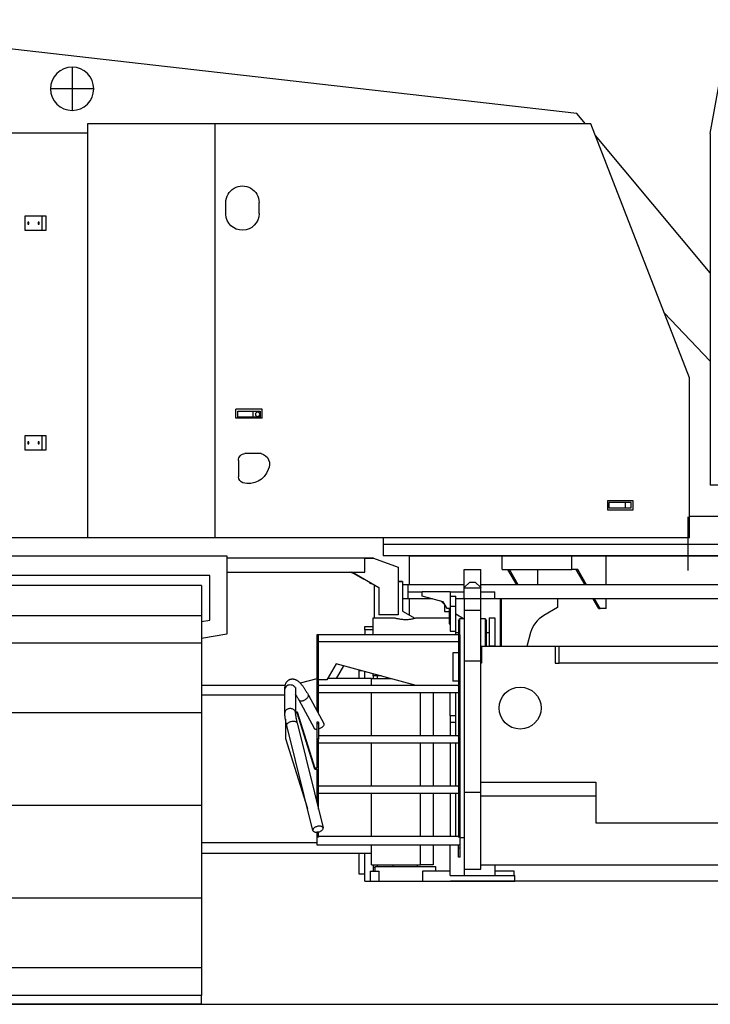
# Model space of a CAD drawing. Units: millimetres. Extents: x 0 to 879644, y 0 to 113649.
# Drawn here: x 23198 to 25664, y 46599 to 50116 of the extents above; entities that cross this region are included whole.
import ezdxf

# ---------------------------------------------------------------- set-up
doc = ezdxf.new("R2010")
doc.units = ezdxf.units.MM

# ---------------------------------------------------------------- blocks, each defined once
blk = doc.blocks.new('LIEBHERR_LTR-1220_кабина')
at = {"color": 0, "lineweight": -2}
for p, q in [((-79.2, 1508.5), (-152.9, 1915.1)), ((397.9, 1580.6), (2454.5, 1814.7)), ((2199.6, 1745.5), (2199.6, 1591.1)), ((2122.4, 1668.3), (2276.8, 1668.3)), ((366, 1542.8), (396.9, 1579.7)), ((-5.4, 635.4), (347.4, 1542.8)), ((347.4, 1542.8), (2144.2, 1542.8)), ((1690.4, 1542.8), (1690.4, 64.8)), ((2144.2, 1542.8), (2144.2, 64.8)), ((-79.2, 1508.5), (-79.2, 252)), ((-79.2, 1011.2), (331.3, 1501.3)), ((2473.9, 1511.3), (2144.2, 1511.3)), ((1532, 1222.3), (1532, 1261.9)), ((1650.8, 1220.5), (1650.8, 1261.9)), ((2308.3, 1213), (2308.3, 1163.8)), ((-79.2, 694.9), (85.1, 868.3)), ((-5.4, 64.8), (-5.4, 635.4)), ((1521.3, 523.8), (1615, 523.8)), ((1521.3, 491.5), (1521.3, 523.8)), ((1607.6, 516.6), (1528.4, 516.6)), ((1528.4, 516.6), (1528.4, 495)), ((1528.4, 495), (1607.6, 495)), ((1553.5, 495), (1553.5, 516.6)), ((1607.6, 495), (1607.6, 516.6)), ((1615, 491.5), (1615, 523.8)), ((1521.3, 491.5), (1615, 491.5)), ((2308.1, 428.2), (2308.1, 379)), ((1524.8, 365.4), (1582.4, 365.4)), ((1605.8, 340.2), (1605.8, 282.6)), ((-2127.9, 252), (-79.2, 252)), ((223.2, 171), (223.2, 190.8)), ((-1159.3, 140.4), (-5.4, 140.4)), ((1089.1, 41.4), (-1159.3, 41.4)), ((-5.4, 64.8), (2515.7, 64.8)), ((1089.1, 64.8), (1089.1, 0)), ((-1089.1, 0), (1089.1, 0))]:
    blk.add_line(p, q, dxfattribs=at)
at = {"color": 1, "lineweight": 30}
blk.add_line((0, -52.6), (0, 138.9), dxfattribs=at)
at = {"color": 0, "lineweight": -2}
for points in [[(2292.4, 1213), (2368.3, 1213), (2368.3, 1163.8), (2292.4, 1163.8)], [(2317.2, 1191.9), (2320.7, 1191.9), (2320.7, 1184.8), (2317.2, 1184.8)], [(2354.2, 1191.9), (2357.7, 1191.9), (2357.7, 1184.8), (2354.2, 1184.8)], [(2292.2, 428.2), (2368.1, 428.2), (2368.1, 379), (2292.2, 379)], [(2316.9, 407.1), (2320.4, 407.1), (2320.4, 400.1), (2316.9, 400.1)], [(2354, 407.1), (2357.5, 407.1), (2357.5, 400), (2354, 400)], [(288.1, 164), (196.2, 164), (196.2, 196.2), (288.1, 196.2)], [(282.6, 171), (203.4, 171), (203.4, 190.8), (282.6, 190.8)]]:
    blk.add_lwpolyline(points, close=True, dxfattribs=at)
for centre, radius in [((2199.6, 1668.3), 77.2), ((1537.4, 505.8), 7.85)]:
    blk.add_circle(centre, radius, dxfattribs=at)
for centre, radius, start, end in [((1591.4, 1261.9), 59.4, 359.9803, 180.0197), ((1591.4, 1222.3), 59.4, 179.9932, 358.2792), ((1533.8, 327.3), 39.2, 103.2718, 208.927), ((1581.7, 341.3), 24.1, 357.4637, 88.3146), ((1569.7, 332.6), 74.3, 199.046, 285.5083), ((1583.5, 282.5), 22.3, 285.8528, 0.3293)]:
    blk.add_arc(centre, radius, start, end, dxfattribs=at)

msp = doc.modelspace()

# ---------------------------------------------------------------- linework, layer by layer
at = {"color": 0, "linetype": 'Continuous', "lineweight": -2}
for p, q in [((22557.1, 48201.1), (23937.1, 48201.1)), ((23937.1, 48201.1), (23937.1, 47920.8)), ((24460.8, 48192.1), (23937.1, 48192.1)), ((24429.9, 48142.1), (24429.9, 48192.1)), ((24429.9, 48192.1), (24460.8, 48192.1)), ((24460.8, 48192.1), (24549.9, 48160.7)), ((24589.9, 48097.1), (24589.9, 48200.7)), ((24920.5, 48152.1), (24920.5, 48200.7)), ((25169.6, 48152.1), (25169.6, 48200.7)), ((25292.3, 48097.1), (25292.3, 48200.7)), ((24549.9, 48160.7), (24549.9, 47989.6)), ((24784.9, 48152.1), (24844.9, 48152.1)), ((24784.9, 48087.1), (24784.9, 48152.1)), ((24844.9, 48087.1), (24844.9, 48152.1)), ((24920.5, 48152.1), (25169.6, 48152.1)), ((24973.1, 48097.1), (24941.4, 48152.1)), ((24978.5, 48097.1), (24946.9, 48152.1)), ((25048.2, 48097.1), (25048.2, 48152.1)), ((25190.5, 48152.1), (25169.6, 48152.1)), ((25216.7, 48097.1), (25185.1, 48152.1)), ((25222.2, 48097.1), (25190.5, 48152.1)), ((23877.1, 48131.1), (22617.1, 48131.1)), ((23877.1, 47971.1), (23877.1, 48131.1)), ((23937.1, 48142.1), (24429.9, 48142.1)), ((24425.1, 48117.2), (24382, 48142.1)), ((24386.1, 48142.1), (24479.9, 48088)), ((24425.5, 48119.4), (24425.1, 48117.2)), ((23847.1, 48095.1), (22647.1, 48095.1)), ((23847.1, 48095.1), (23847.1, 47986.2)), ((24464.9, 47979.8), (24464.9, 48096.6)), ((24479.9, 48088), (24479.9, 47989.6)), ((24549.9, 48109.6), (24564.9, 48109.6)), ((24564.9, 48109.6), (24564.9, 48003.6)), ((24584.9, 48097.1), (24564.9, 48097.1)), ((24784.9, 48097.1), (24584.9, 48097.1)), ((24584.9, 48072.1), (24584.9, 48097.1)), ((24784.9, 48087.1), (24804.9, 48107.1)), ((24784.9, 48086.6), (24784.9, 48087.1)), ((24784.9, 48086.6), (24844.9, 48086.6)), ((24784.9, 48047.1), (24784.9, 48086.6)), ((24804.9, 48107.1), (24824.9, 48107.1)), ((24824.9, 48107.1), (24844.9, 48087.1)), ((26324.9, 48097.1), (24844.9, 48097.1)), ((24844.9, 48087.1), (24844.9, 48086.6)), ((24844.9, 48047.1), (24844.9, 48086.6)), ((24584.9, 48047.1), (24564.9, 48047.1)), ((24584.9, 48072.1), (24634.9, 48072.1)), ((24584.9, 48047.1), (24584.9, 48072.1)), ((24672.2, 48047.1), (24584.9, 48047.1)), ((24589.9, 47989.2), (24589.9, 48047.1)), ((24734.9, 48072.1), (24634.9, 48072.1)), ((24634.9, 48057.1), (24634.9, 48072.1)), ((24710.6, 48036.8), (24634.9, 48057.1)), ((24734.9, 48072.1), (24734.9, 48032.1)), ((24734.9, 48072.1), (24784.9, 48072.1)), ((24734.9, 48057.1), (24754.9, 48057.1)), ((24754.9, 48019.6), (24754.9, 48057.1)), ((24784.9, 48047.1), (24754.9, 48047.1)), ((24784.9, 48047.1), (24784.9, 48007.1)), ((24844.9, 48047.1), (24784.9, 48047.1)), ((24844.9, 48072.1), (24894.9, 48072.1)), ((24894.9, 48047.1), (24844.9, 48047.1)), ((24844.9, 48007.1), (24844.9, 48047.1)), ((24894.9, 48047.1), (24894.9, 48072.1)), ((26274.9, 48047.1), (24894.9, 48047.1)), ((24914.9, 48017.1), (24914.9, 48047.1)), ((24918.9, 48017.1), (24918.9, 48047.1)), ((25118.9, 48047.1), (25118.9, 48016.1)), ((25265.6, 48012.1), (25245.5, 48047.1)), ((25271, 48012.1), (25250.9, 48047.1)), ((25292.3, 48012.1), (25292.3, 48047.1)), ((24703.6, 48038.7), (24714.9, 48026.5)), ((24724.9, 48012.1), (24710.6, 48036.8)), ((24714.9, 48026.5), (24714.9, 48001.5)), ((24734.9, 48012.1), (24724.9, 48012.1)), ((24731.9, 48012.1), (24731.9, 47958)), ((24734.9, 48032.1), (24734.9, 48012.1)), ((24754.9, 48019.6), (24734.9, 48019.6)), ((24734.9, 48012.1), (24734.9, 47931.3)), ((24754.9, 47931.3), (24754.9, 48019.6)), ((24784.9, 48007.1), (24844.9, 48007.1)), ((24784.9, 48007.1), (24784.9, 47825.3)), ((24844.9, 47825.3), (24844.9, 48007.1)), ((24918.9, 48017.1), (24914.9, 48017.1)), ((24914.9, 47980.3), (24914.9, 48017.1)), ((24918.9, 47980.3), (24918.9, 48017.1)), ((25118.9, 48016.1), (25069.1, 47987.4)), ((25265.6, 48012.1), (25271, 48012.1)), ((25292.3, 48012.1), (25271, 48012.1)), ((23847.1, 47986.2), (22647.1, 47986.2)), ((23847.1, 47986.2), (23847.1, 47888.8)), ((23847.1, 47965.8), (23877.1, 47971.1)), ((24459.9, 47979.8), (24533.1, 47979.8)), ((24459.9, 47918.1), (24459.9, 47979.8)), ((24549.9, 47989.6), (24479.9, 47989.6)), ((24564.9, 48003.6), (24609, 47978.2)), ((24616.6, 47979.8), (24731.9, 47979.8)), ((24714.9, 48001.5), (24731.9, 48001.5)), ((24754.9, 47993), (24782.4, 47977.1)), ((24764.9, 47968.5), (24769.9, 47977.1)), ((24769.9, 47977.1), (24784.9, 47977.1)), ((24769.9, 47918.1), (24769.9, 47977.1)), ((24844.9, 47977.1), (24859.9, 47977.1)), ((24859.9, 47977.1), (24864.9, 47968.5)), ((24859.9, 47977.1), (24859.9, 47877.1)), ((24874.9, 47979.8), (24894.9, 47979.8)), ((24874.9, 47979.8), (24874.9, 47879.8)), ((24894.9, 47979.8), (24894.9, 47879.8)), ((24918.9, 47980.3), (24914.9, 47980.3)), ((24914.9, 47877.1), (24914.9, 47980.3)), ((24918.9, 47877.1), (24918.9, 47980.3)), ((24429.9, 47948.2), (24459.9, 47948.2)), ((24429.9, 47936.6), (24429.9, 47948.2)), ((24459.9, 47936.6), (24429.9, 47936.6)), ((24429.9, 47936.6), (24429.9, 47918.1)), ((24731.9, 47958), (24734.9, 47958)), ((24764.9, 47968.5), (24764.9, 47918.1)), ((24864.9, 47877.1), (24864.9, 47968.5)), ((23937.1, 47920.8), (23847.1, 47904.9)), ((24264.9, 47918.1), (24258.9, 47918.1)), ((24258.9, 47918.1), (24258.9, 47648)), ((24264.9, 47915.5), (24264.9, 47918.1)), ((24764.9, 47918.1), (24264.9, 47918.1)), ((24264.9, 47738.1), (24264.9, 47915.5)), ((24734.9, 47931.3), (24754.9, 47931.3)), ((24754.9, 47918.1), (24754.9, 47931.3)), ((24754.9, 47927.1), (24764.9, 47927.1)), ((24770.9, 47918.1), (24764.9, 47918.1)), ((24764.9, 47918.1), (24764.9, 47915.5)), ((24764.9, 47915.5), (24764.9, 47738.1)), ((24770.9, 47195.5), (24770.9, 47918.1)), ((24864.9, 47927.1), (24874.9, 47927.1)), ((25022.5, 47926.7), (25009.2, 47877.1)), ((23847.1, 47888.8), (22647.1, 47888.8)), ((23847.1, 47888.8), (23847.1, 47639.9)), ((24764.9, 47893.1), (24264.9, 47893.1)), ((24847.4, 47877.1), (24844.9, 47877.1)), ((24847.4, 47877.1), (24847.4, 47817.1)), ((25109.9, 47877.1), (24847.4, 47877.1)), ((24874.9, 47879.8), (24894.9, 47879.8)), ((24874.9, 47879.8), (24874.9, 47877.1)), ((24894.9, 47879.8), (24894.9, 47877.1)), ((25109.9, 47877.1), (25109.9, 47817.1)), ((25124.9, 47877.1), (25109.9, 47877.1)), ((26044.9, 47877.1), (25124.9, 47877.1)), ((25124.9, 47817.1), (25124.9, 47877.1)), ((24744.9, 47854.1), (24744.9, 47753.6)), ((24764.9, 47854.1), (24744.9, 47854.1)), ((24327.7, 47814.9), (24294.9, 47758.1)), ((24614.1, 47738.1), (24327.7, 47814.9)), ((24354.1, 47807.8), (24327.8, 47762.1)), ((24784.9, 47825.3), (24844.9, 47825.3)), ((24784.9, 47825.3), (24784.9, 47356.9)), ((24844.9, 47356.9), (24844.9, 47825.3)), ((24847.4, 47817.1), (24844.9, 47817.1)), ((25109.9, 47817.1), (25124.9, 47817.1)), ((26044.9, 47817.1), (25124.9, 47817.1)), ((24258.9, 47760.9), (24199.5, 47746.3)), ((24453.9, 47762.1), (24297.2, 47762.1)), ((24409.9, 47790.6), (24409.9, 47792.8)), ((24409.9, 47762.1), (24409.9, 47790.6)), ((24409.9, 47790.6), (24418.1, 47790.6)), ((24429.9, 47762.1), (24429.9, 47787.5)), ((24453.9, 47738.1), (24453.9, 47762.1)), ((24453.9, 47762.1), (24524.5, 47762.1)), ((24459.9, 47771.6), (24459.9, 47779.4)), ((24489, 47771.6), (24459.9, 47771.6)), ((24459.9, 47771.6), (24459.9, 47762.1)), ((24474.9, 47771.6), (24474.9, 47762.1)), ((23847.1, 47739.1), (24146.5, 47739.1)), ((24294.9, 47758.1), (24264.9, 47758.1)), ((24264.9, 47738.1), (24264.9, 47735.5)), ((24764.9, 47738.1), (24264.9, 47738.1)), ((24264.9, 47637), (24264.9, 47735.5)), ((24764.9, 47753.6), (24744.9, 47753.6)), ((24764.9, 47735.5), (24764.9, 47738.1)), ((24764.9, 47735.5), (24764.9, 47558.1)), ((23847.1, 47704.1), (24144.9, 47704.1)), ((24144.9, 47639.1), (24144.9, 47724.3)), ((24182.9, 47724.3), (24182.9, 47639.1)), ((24228.8, 47703.4), (24284.1, 47601.6)), ((24264.9, 47713.1), (24764.9, 47713.1)), ((24453.9, 47558.1), (24453.9, 47713.1)), ((24629.8, 47558.1), (24629.8, 47713.1)), ((24674.7, 47713.1), (24674.7, 47558.1)), ((24734.9, 47629.8), (24734.9, 47713.1)), ((24754.9, 47699.6), (24754.9, 47713.1)), ((24754.9, 47629.8), (24754.9, 47699.6)), ((24250.7, 47583.5), (24195.4, 47685.3)), ((23847.1, 47639.9), (22647.1, 47639.9)), ((23847.1, 47639.9), (23847.1, 47309.1)), ((24183.9, 47643.5), (24188.9, 47643.5)), ((24183.9, 47640.4), (24183.9, 47643.5)), ((24188.9, 47640.4), (24183.9, 47640.4)), ((24188.9, 47640.4), (24188.9, 47643.5)), ((24188.9, 47643.5), (24251.9, 47442)), ((24251.9, 47438.9), (24188.9, 47640.4)), ((24754.9, 47629.8), (24734.9, 47629.8)), ((24734.9, 47629.8), (24734.9, 47607)), ((24754.9, 47607), (24754.9, 47629.8)), ((24146.9, 47617.2), (24146.9, 47548.4)), ((24244.5, 47219.8), (24151.5, 47594.9)), ((24188.4, 47604.1), (24281.4, 47229)), ((24258.9, 47606.2), (24258.9, 47600.3)), ((24264.9, 47600.3), (24258.9, 47600.3)), ((24258.9, 47600.3), (24258.9, 47545.4)), ((24264.9, 47607.2), (24264.9, 47600.3)), ((24264.9, 47600.3), (24264.9, 47545.4)), ((24734.9, 47607), (24754.9, 47607)), ((24734.9, 47607), (24734.9, 47558.1)), ((24754.9, 47558.1), (24754.9, 47607)), ((24764.9, 47558.1), (24264.9, 47558.1)), ((24764.9, 47555.5), (24764.9, 47558.1)), ((24764.9, 47555.5), (24764.9, 47378.1)), ((24146.9, 47548.4), (24225.2, 47297.8)), ((24264.9, 47545.4), (24258.9, 47545.4)), ((24258.9, 47545.4), (24258.9, 47442)), ((24264.9, 47378.1), (24264.9, 47545.4)), ((24264.9, 47533.1), (24764.9, 47533.1)), ((24453.9, 47378.1), (24453.9, 47533.1)), ((24629.8, 47378.1), (24629.8, 47533.1)), ((24674.7, 47533.1), (24674.7, 47378.1)), ((24734.9, 47533.1), (24734.9, 47378.1)), ((24754.9, 47378.1), (24754.9, 47533.1)), ((24258.9, 47442), (24251.9, 47442)), ((24251.9, 47442), (24251.9, 47438.9)), ((24251.9, 47438.9), (24258.9, 47438.9)), ((24258.9, 47438.9), (24258.9, 47319.8)), ((24264.9, 47378.1), (24264.9, 47375.5)), ((24764.9, 47378.1), (24264.9, 47378.1)), ((24264.9, 47295.6), (24264.9, 47375.5)), ((24764.9, 47375.5), (24764.9, 47378.1)), ((24764.9, 47375.5), (24764.9, 47198.1)), ((24844.9, 47392.1), (25254.9, 47392.1)), ((25254.9, 47392.1), (25254.9, 47247.1)), ((24264.9, 47353.1), (24764.9, 47353.1)), ((24453.9, 47198.1), (24453.9, 47353.1)), ((24629.8, 47198.1), (24629.8, 47353.1)), ((24674.7, 47353.1), (24674.7, 47198.1)), ((24734.9, 47353.1), (24734.9, 47198.1)), ((24754.9, 47299.6), (24754.9, 47353.1)), ((24784.9, 47356.9), (24844.9, 47356.9)), ((24784.9, 47356.9), (24784.9, 47059.1)), ((24844.9, 47082.1), (24844.9, 47356.9)), ((25254.9, 47342.7), (24844.9, 47342.7)), ((23847.1, 47309.1), (22647.1, 47309.1)), ((23847.1, 47309.1), (23847.1, 46978.4)), ((24754.9, 47198.1), (24754.9, 47299.6)), ((25254.9, 47247.1), (25914.9, 47247.1)), ((24258.9, 47213.8), (24258.9, 47213.5)), ((24264.9, 47213.5), (24258.9, 47213.5)), ((24258.9, 47213.5), (24258.9, 47195.5)), ((24264.9, 47213.5), (24264.9, 47214.6)), ((24264.9, 47198.1), (24264.9, 47213.5)), ((24764.9, 47198.1), (24264.9, 47198.1)), ((24264.9, 47198.1), (24264.9, 47195.5)), ((24764.9, 47195.5), (24764.9, 47198.1)), ((23847.1, 47176.6), (24258.9, 47176.6)), ((24258.9, 47195.5), (24258.9, 47168.1)), ((24264.9, 47195.5), (24258.9, 47195.5)), ((24258.9, 47168.1), (24770.9, 47168.1)), ((24453.9, 47097.1), (24453.9, 47168.1)), ((24629.8, 47097.1), (24629.8, 47168.1)), ((24674.7, 47168.1), (24674.7, 47097.1)), ((24734.9, 47059.1), (24734.9, 47168.1)), ((24770.9, 47195.5), (24764.9, 47195.5)), ((24764.9, 47156.8), (24764.9, 47168.1)), ((24770.9, 47168.1), (24770.9, 47195.5)), ((24770.9, 47194.1), (24784.9, 47194.1)), ((24770.9, 47156.8), (24770.9, 47168.1)), ((23847.1, 47139.1), (24454.1, 47139.1)), ((24409.9, 47064.1), (24409.9, 47139.1)), ((24429.9, 47039.1), (24429.9, 47139.1)), ((24770.9, 47156.8), (24764.9, 47156.8)), ((24764.9, 47124.1), (24764.9, 47156.8)), ((24770.9, 47124.1), (24770.9, 47156.8)), ((24453.9, 47097.1), (24629.8, 47097.1)), ((24459.9, 47097.1), (24459.9, 47088.9)), ((24474.9, 47097.1), (24474.9, 47091.1)), ((24532.2, 47091.1), (24532.2, 47097.1)), ((24617.2, 47097.1), (24617.2, 47091.1)), ((24674.7, 47097.1), (24629.8, 47097.1)), ((24770.9, 47124.1), (24764.9, 47124.1)), ((24844.9, 47097.1), (26324.9, 47097.1)), ((24894.9, 47097.1), (24894.9, 47059.1)), ((24429.9, 47064.1), (24409.9, 47064.1)), ((24449.9, 47074.1), (24449.9, 47039.1)), ((24449.9, 47074.1), (24481.8, 47074.1)), ((24459.9, 47088.9), (24467.4, 47088.9)), ((24459.9, 47088.9), (24459.9, 47074.1)), ((24467.4, 47074.1), (24467.4, 47091.1)), ((24467.4, 47091.1), (24682.4, 47091.1)), ((24481.8, 47039.1), (24481.8, 47074.1)), ((24636.7, 47074.1), (24636.7, 47039.1)), ((24734.9, 47074.1), (24636.7, 47074.1)), ((24682.4, 47091.1), (24682.4, 47074.1)), ((24734.9, 47059.1), (24894.9, 47059.1)), ((24784.9, 47082.1), (24844.9, 47082.1)), ((24963.4, 47074.1), (24894.9, 47074.1)), ((24894.9, 47059.1), (24961.5, 47059.1)), ((24961.5, 47059.1), (24966.2, 47059.1)), ((24963.4, 47059.1), (24963.4, 47074.1)), ((24966.2, 47039.1), (24966.2, 47059.1)), ((24429.9, 47039.1), (24449.9, 47039.1)), ((24449.9, 47039.1), (24481.8, 47039.1)), ((24481.8, 47039.1), (24636.7, 47039.1)), ((24636.7, 47039.1), (24966.2, 47039.1)), ((26203.5, 47039.1), (24966.2, 47039.1)), ((23847.1, 46978.4), (22647.1, 46978.4)), ((23847.1, 46978.4), (23847.1, 46729.4)), ((23847.1, 46729.4), (22647.1, 46729.4)), ((23847.1, 46729.4), (23847.1, 46630.1)), ((23847.1, 46630.1), (22647.1, 46630.1)), ((23847.1, 46598.9), (23847.1, 46630.1)), ((23847.1, 46598.9), (22647.1, 46598.9))]:
    msp.add_line(p, q, dxfattribs=at)
at = {"color": 0, "lineweight": -2}
for p, q in [((24589.9, 48200.7), (26579.9, 48200.7)), ((24920.5, 48200.7), (26249.3, 48200.7)), ((24564.9, 48109.6), (24549.9, 48109.6)), ((24966.2, 47039.1), (24736.1, 47039.1))]:
    msp.add_line(p, q, dxfattribs=at)
at = {"lineweight": -2}
msp.add_line((18455.5, 46598.9), (32542.3, 46598.9), dxfattribs=at)
at = {"color": 0, "linetype": 'Continuous', "lineweight": -2, "flags": 128}
for points in [[(24155.9, 47739.1), (24158.3, 47739.9), (24160.8, 47740.4), (24163.4, 47740.6), (24166, 47740.5), (24168.5, 47740.1), (24171, 47739.4), (24173.3, 47738.4), (24175.5, 47737.2), (24177.4, 47735.7), (24179.1, 47734), (24180.5, 47732.2), (24181.6, 47730.2), (24182.4, 47728), (24182.8, 47725.8), (24182.9, 47724.3)], [(24195.4, 47685.3), (24195.8, 47684.6), (24196.8, 47683.7), (24198, 47683.1), (24199.5, 47682.7), (24201.2, 47682.4), (24203.1, 47682.4), (24205.2, 47682.6), (24207.4, 47683.1), (24209.7, 47683.7), (24212.1, 47684.6), (24214.4, 47685.6), (24216.7, 47686.8), (24218.9, 47688.1), (24221, 47689.6), (24222.9, 47691.1), (24224.7, 47692.7), (24226.1, 47694.3), (24227.4, 47696), (24228.3, 47697.6), (24228.9, 47699.1), (24229.3, 47700.6), (24229.3, 47701.9), (24228.9, 47703.1), (24228.8, 47703.4)], [(24163.9, 47655.4), (24161.3, 47655.3), (24158.8, 47654.8), (24156.3, 47654.1), (24154, 47653), (24151.9, 47651.8), (24150, 47650.2), (24148.4, 47648.5), (24147, 47646.6), (24146, 47644.6), (24145.3, 47642.4), (24144.9, 47640.2), (24144.9, 47639.1)], [(24182.9, 47639.1), (24182.9, 47640.2), (24182.5, 47642.4), (24181.8, 47644.6), (24180.8, 47646.6), (24179.4, 47648.5), (24177.8, 47650.2), (24175.9, 47651.8), (24173.8, 47653), (24171.5, 47654.1), (24169, 47654.8), (24166.5, 47655.3), (24163.9, 47655.4)], [(24151.5, 47594.9), (24151.4, 47595.8), (24151.4, 47597.2), (24151.8, 47598.6), (24152.6, 47600.1), (24153.6, 47601.5), (24155, 47602.9), (24156.7, 47604.3), (24158.5, 47605.5), (24160.6, 47606.7), (24162.9, 47607.7)], [(24162.9, 47607.7), (24165.3, 47608.5), (24167.8, 47609.2), (24170.4, 47609.8), (24172.9, 47610.1), (24175.4, 47610.2), (24177.7, 47610.1), (24180, 47609.9), (24182, 47609.4), (24183.8, 47608.7), (24185.4, 47607.9), (24186.7, 47606.9), (24187.6, 47605.8), (24188.2, 47604.6), (24188.4, 47604.1)], [(24284.1, 47601.6), (24284.3, 47601.3), (24284.6, 47600.1), (24284.6, 47598.7), (24284.3, 47597.3), (24283.6, 47595.7), (24282.7, 47594.1), (24281.5, 47592.5), (24280, 47590.8), (24278.2, 47589.2), (24276.3, 47587.7), (24274.2, 47586.2), (24271.9, 47584.9), (24269.6, 47583.7), (24267.3, 47582.7), (24264.9, 47581.9)], [(24258.9, 47580.6), (24256.9, 47580.6), (24255.1, 47580.8), (24253.5, 47581.2), (24252.2, 47581.9), (24251.3, 47582.7), (24250.7, 47583.5)], [(24263, 47234.6), (24260.5, 47234), (24258, 47233.3), (24255.6, 47232.4), (24253.3, 47231.4), (24251.2, 47230.2), (24249.4, 47228.9), (24247.8, 47227.6), (24246.5, 47226.2), (24245.5, 47224.7), (24244.8, 47223.3), (24244.4, 47221.8), (24244.4, 47220.4), (24244.8, 47219.1), (24245.5, 47217.9), (24246.5, 47216.8), (24247.8, 47215.9), (24249.4, 47215.1), (24251.2, 47214.5), (24253.3, 47214), (24255.6, 47213.8), (24258, 47213.7), (24260.5, 47213.9), (24263, 47214.3), (24265.5, 47214.8), (24268, 47215.5), (24270.4, 47216.4), (24272.6, 47217.4), (24274.7, 47218.6), (24276.6, 47219.9), (24278.2, 47221.2), (24279.5, 47222.7), (24280.5, 47224.1), (24281.2, 47225.6), (24281.5, 47227), (24281.5, 47228.4), (24281.2, 47229.7), (24280.5, 47230.9), (24279.5, 47232), (24278.2, 47233), (24276.6, 47233.8), (24274.7, 47234.4), (24272.6, 47234.8), (24270.4, 47235), (24268, 47235.1), (24265.5, 47234.9), (24263, 47234.6)]]:
    msp.add_lwpolyline(points, dxfattribs=at)
at = {"color": 0, "linetype": 'Continuous', "lineweight": -2}
msp.add_circle((24984.9, 47657.1), 75, dxfattribs=at)
for centre, radius, start, end in [((24376.6, 48122.1), 20, 60, 90), ((24453.1, 48108.9), 6.82, 194.1325, 285.8675), ((25119.1, 47900.8), 100, 120, 165), ((24161.2, 47723.6), 16.3, 109.0852, 177.6935), ((24168.9, 47643.5), 15, 340.2633, 359.9046), ((24169, 47640.5), 14.9, 340.7878, 359.9238)]:
    msp.add_arc(centre, radius, start, end, dxfattribs=at)
at = {"color": 0, "linetype": 'Continuous', "lineweight": -2, "extrusion": (0, 0, -1)}
msp.add_ellipse((24254.8, 47615.7), major_axis=(-21, 0), ratio=0.466292, start_param=4.211341, end_param=4.517006, dxfattribs=at)
at = {"color": 0, "linetype": 'Continuous', "lineweight": -2}
for points, knots in [([(24533.1, 47979.8), (24533.1, 47979.8), (24533.4, 47979.8), (24534.9, 47979.6), (24537.5, 47979), (24541.3, 47978.1), (24545.9, 47976.9), (24551.4, 47975.8), (24557.7, 47974.7), (24564.6, 47973.9), (24570.4, 47973.5), (24576.2, 47973.4), (24581.8, 47973.6), (24588.5, 47974.2), (24594.9, 47975.1), (24600.7, 47976.2), (24606, 47977.4), (24610.4, 47978.5), (24613.3, 47979.2), (24615.1, 47979.6), (24616.2, 47979.8), (24616.5, 47979.7), (24616.6, 47979.7)], [0, 0, 0, 0, 0.005979, 0.0608831, 0.117316, 0.1735292, 0.2311862, 0.2909107, 0.3523158, 0.4126875, 0.4750127, 0.5000516, 0.5573629, 0.6164116, 0.673703, 0.7325342, 0.7921282, 0.8533876, 0.9138242, 0.945056, 0.9762865, 1, 1, 1, 1]), ([(24144.9, 47724.3), (24144.9, 47725.5), (24144.9, 47727.9), (24145.2, 47731.4), (24145.6, 47734.9), (24146.2, 47738.2), (24147.1, 47741.3), (24148.1, 47744.1), (24149.3, 47746.7), (24150.7, 47749.1), (24152.2, 47751.3), (24154, 47753.4), (24155.9, 47755.2), (24158.1, 47756.8), (24160.5, 47758.2), (24163, 47759.4), (24165.6, 47760.2), (24168.4, 47760.8), (24171.2, 47761), (24174.1, 47760.9), (24177, 47760.5), (24179.8, 47759.8), (24182.5, 47758.8), (24185.2, 47757.6), (24187.9, 47756.1), (24190.8, 47754.2), (24193.7, 47751.9), (24196.6, 47749.3), (24199.4, 47746.5), (24202.1, 47743.5), (24204.8, 47740.4), (24207.4, 47737.1), (24210, 47733.7), (24212.5, 47730.1), (24215.1, 47726.3), (24217.7, 47722.4), (24220.2, 47718.3), (24222.7, 47714.1), (24225.3, 47709.7), (24227.3, 47706.2), (24228.4, 47704), (24228.8, 47703.4)], [0, 0, 0, 0, 0.029227, 0.059365, 0.089762, 0.119379, 0.147091, 0.172427, 0.195643, 0.217242, 0.237696, 0.25738, 0.276589, 0.295546, 0.314426, 0.333381, 0.352552, 0.372063, 0.392065, 0.412774, 0.434465, 0.457519, 0.479791, 0.50403, 0.530866, 0.560794, 0.593426, 0.627041, 0.659747, 0.691659, 0.72292, 0.753648, 0.783942, 0.813884, 0.843536, 0.872949, 0.902163, 0.931206, 0.960101, 0.988861, 1, 1, 1, 1]), ([(24183.4, 47729.9), (24183.4, 47729.9), (24183.4, 47729.9), (24183.3, 47729.7), (24183.2, 47729.1), (24183.1, 47728.3), (24183, 47727.1), (24182.9, 47725.8), (24182.9, 47724.7), (24182.9, 47724.3)], [0, 0, 0, 0, 0.066326, 0.213245, 0.366192, 0.525492, 0.691117, 0.862805, 1, 1, 1, 1]), ([(24195.4, 47685.3), (24195.3, 47685.4), (24194.6, 47686.7), (24193.2, 47689.3), (24191.1, 47692.9), (24189.1, 47696.4), (24187, 47699.7), (24185.1, 47702.8), (24183.7, 47704.9), (24183, 47706), (24182.9, 47706.1)], [0, 0, 0, 0, 0.009617, 0.172343, 0.334997, 0.497276, 0.658913, 0.81962, 0.979136, 1, 1, 1, 1]), ([(24151.5, 47594.9), (24151.3, 47595.9), (24150.6, 47598.4), (24149.7, 47602.4), (24148.8, 47606.9), (24147.9, 47611.3), (24147.1, 47615.6), (24146.5, 47619.8), (24145.9, 47623.8), (24145.5, 47627.8), (24145.1, 47631.7), (24145, 47635.4), (24144.9, 47637.9), (24144.9, 47639.1), (24144.9, 47639.1)], [0, 0, 0, 0, 0.05697, 0.148532, 0.240553, 0.333025, 0.425968, 0.519425, 0.613473, 0.708226, 0.803838, 0.900518, 0.998511, 1, 1, 1, 1]), ([(24182.9, 47639.1), (24182.9, 47639), (24182.9, 47638.2), (24182.9, 47636.7), (24183.1, 47634.3), (24183.3, 47631.7), (24183.6, 47628.9), (24184, 47625.8), (24184.5, 47622.4), (24185.2, 47618.9), (24185.9, 47615.1), (24186.7, 47611.2), (24187.6, 47607.5), (24188.2, 47605.1), (24188.4, 47604.1)], [0, 0, 0, 0, 0.018671, 0.103421, 0.190276, 0.278971, 0.369258, 0.460918, 0.553745, 0.647559, 0.742206, 0.837541, 0.933447, 1, 1, 1, 1])]:
    msp.add_open_spline(points, degree=3, knots=knots, dxfattribs=at)

# ---------------------------------------------------------------- block references
at = {"color": 0, "lineweight": -2, "xscale": -1}
msp.add_blockref('LIEBHERR_LTR-1220_кабина', (25584.9, 48200.7), dxfattribs=at)

doc.saveas('drawing.dxf')
